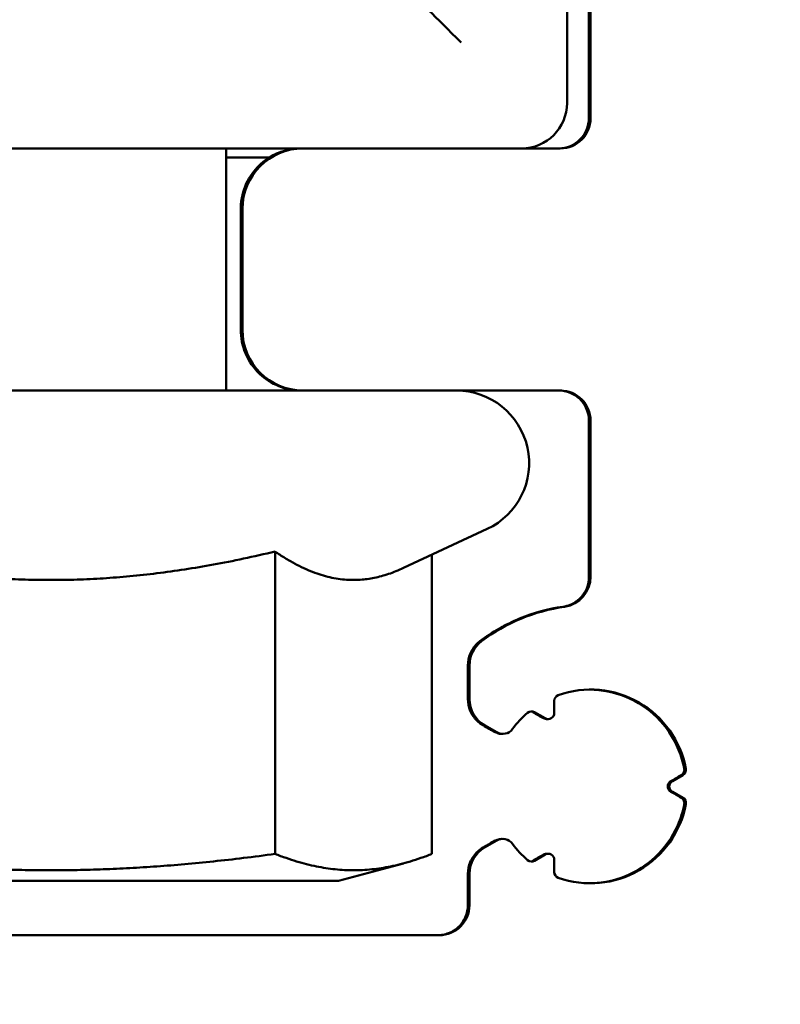
# Model space of a CAD drawing. Units: millimetres. Extents: x 0 to 13868, y 0 to 7425.
# Drawn here: x 8331 to 8488, y 2803 to 3006 of the extents above; entities that cross this region are included whole.
import ezdxf

# ---------------------------------------------------------------- set-up
doc = ezdxf.new("R2010")
doc.units = ezdxf.units.MM
doc.header["$LTSCALE"] = 25
doc.layers.add('Arêtes visibles(ISO)', color=7, linetype='Continuous', lineweight=50)
doc.layers.add('Hachures', color=7, linetype='Continuous', lineweight=9, true_color=0x1e1e47)

msp = doc.modelspace()

# ---------------------------------------------------------------- hatches: boundary and pattern name
at = {"layer": 'Hachures'}
h = msp.add_hatch(dxfattribs=at)
h.set_pattern_fill('ANSI31', color=256, scale=3175, angle=75, style=0)
h.set_pattern_definition([(120, (0, 0), (-343.704, -198.438), [])])
edge = h.paths.add_edge_path()
edge.add_ellipse((8535.479, 2334.182), major_axis=(3.125, 0), ratio=1, start_angle=180, end_angle=270)
edge.add_line((8535.479, 2331.057), (8538.358, 2331.057))
edge.add_ellipse((8538.359, 2349.807), major_axis=(-18.75, 0.001), ratio=1, start_angle=90, end_angle=180.37637)
edge.add_ellipse((-4614.487, 2264.03), major_axis=(-13171.875, 0), ratio=1, start_angle=180.3736522, end_angle=184.6433811)
edge.add_ellipse((7708.684, 3264.92), major_axis=(-808.125, 0), ratio=1, start_angle=184.643381, end_angle=185.97289)
edge.add_ellipse((8395.092, 3330.7), major_axis=(-118.75, 0), ratio=1, start_angle=188.87079, end_angle=211.19361)
edge.add_ellipse((8488.654, 3387.349), major_axis=(-9.375, 0), ratio=1, start_angle=211.19361, end_angle=359.99729)
edge.add_line((8479.279, 3387.349), (8479.278, 3364.497))
edge.add_ellipse((8466.778, 3364.498), major_axis=(-12.5, 0.001), ratio=1, start_angle=0, end_angle=180, ccw=False)
edge.add_line((8454.278, 3364.498), (8454.278, 3376.752))
edge.add_ellipse((8448.028, 3376.752), major_axis=(-6.25, 0), ratio=1, start_angle=180, end_angle=301.24844)
edge.add_ellipse((8422.093, 3419.5), major_axis=(43.75, -0.002), ratio=1, start_angle=270, end_angle=301.24844, ccw=False)
edge.add_line((8422.091, 3375.75), (8415.841, 3375.75))
edge.add_ellipse((8415.841, 3382), major_axis=(-6.25, 0), ratio=1, start_angle=0, end_angle=90, ccw=False)
edge.add_line((8409.591, 3382.001), (8409.592, 3388.882))
edge.add_ellipse((8415.842, 3388.882), major_axis=(6.25, 0), ratio=1, start_angle=78.46033, end_angle=179.99729, ccw=False)
edge.add_ellipse((8422.093, 3419.5), major_axis=(25, 0), ratio=1, start_angle=258.46033, end_angle=332.61018)
edge.add_ellipse((8449.84, 3405.124), major_axis=(-6.25, 0), ratio=1, start_angle=270, end_angle=332.61289, ccw=False)
edge.add_line((8449.84, 3411.374), (8451.715, 3411.374))
edge.add_ellipse((8451.715, 3419.499), major_axis=(-8.125, 0), ratio=1, start_angle=90, end_angle=270)
edge.add_line((8451.716, 3427.624), (8449.841, 3427.624))
edge.add_ellipse((8449.841, 3433.874), major_axis=(-6.25, 0), ratio=1, start_angle=27.38439, end_angle=89.99729, ccw=False)
edge.add_ellipse((8422.093, 3419.5), major_axis=(-25, 0), ratio=1, start_angle=207.3844, end_angle=281.53425)
edge.add_ellipse((8415.844, 3450.119), major_axis=(-6.25, 0), ratio=1, start_angle=0, end_angle=101.53696, ccw=False)
edge.add_line((8409.594, 3450.119), (8409.595, 3460.119))
edge.add_ellipse((8415.845, 3460.119), major_axis=(-6.171, 0.99), ratio=1, start_angle=270, end_angle=369.10731, ccw=False)
edge.add_ellipse((8395.092, 3330.7), major_axis=(137.322, 0), ratio=1, start_angle=5.47404, end_angle=80.88998, ccw=False)
edge.add_ellipse((7708.684, 3264.92), major_axis=(826.875, 0), ratio=1, start_angle=4.643382, end_angle=5.474042, ccw=False)
edge.add_ellipse((-4614.487, 2264.03), major_axis=(13190.625, 0), ratio=1, start_angle=0.1341796, end_angle=4.6433811, ccw=False)
edge.add_ellipse((8532.352, 2294.819), major_axis=(43.75, 0), ratio=1, start_angle=316.18423, end_angle=360.13418, ccw=False)
edge.add_ellipse((8561.666, 2266.692), major_axis=(3.125, 0), ratio=1, start_angle=270, end_angle=316.18694, ccw=False)
edge.add_line((8561.666, 2263.567), (8554.353, 2263.568))
edge.add_ellipse((8554.353, 2266.693), major_axis=(-3.125, 0), ratio=1, start_angle=27.49729, end_angle=89.99729, ccw=False)
edge.add_line((8551.581, 2265.25), (8546.514, 2274.985))
edge.add_ellipse((8549.286, 2276.427), major_axis=(-3.125, 0), ratio=1, start_angle=312.63778, end_angle=387.49729, ccw=False)
edge.add_ellipse((8532.352, 2294.819), major_axis=(-21.875, 0), ratio=1, start_angle=132.63778, end_angle=426.56881)
edge.add_ellipse((8522.411, 2271.88), major_axis=(3.125, 0), ratio=1, start_angle=0, end_angle=66.57153, ccw=False)
edge.add_line((8525.536, 2271.88), (8525.536, 2266.694))
edge.add_ellipse((8522.411, 2266.694), major_axis=(3.125, 0), ratio=1, start_angle=270, end_angle=360, ccw=False)
edge.add_line((8522.411, 2263.569), (8503.036, 2263.57))
edge.add_ellipse((8503.036, 2266.695), major_axis=(-3.125, 0), ratio=1, start_angle=43.81035, end_angle=89.99729, ccw=False)
edge.add_ellipse((8532.352, 2294.819), major_axis=(-43.75, 0.002), ratio=1, start_angle=0, end_angle=43.81306, ccw=False)
edge.add_line((8488.602, 2294.821), (8488.603, 2316.513))
edge.add_ellipse((8513.603, 2316.512), major_axis=(-25, 0), ratio=1, start_angle=324.99729, end_angle=359.99729, ccw=False)
edge.add_line((8493.125, 2330.852), (8503.93, 2346.282))
edge.add_ellipse((8516.729, 2337.319), major_axis=(15.625, -0.001), ratio=1, start_angle=0, end_angle=145, ccw=False)
edge.add_line((8532.354, 2337.319), (8532.354, 2334.183))
h = msp.add_hatch(dxfattribs=at)
h.set_pattern_fill('ANSI31', color=256, scale=3175, angle=15, style=0)
h.set_pattern_definition([(60, (0, 0), (-343.704, 198.438), [])])
edge = h.paths.add_edge_path()
edge.add_ellipse((8442.763, 2891.447), major_axis=(-6.186, -0.893), ratio=1, start_angle=90, end_angle=171.78678)
edge.add_line((8449.013, 2891.447), (8449.013, 2923.659))
edge.add_ellipse((8442.763, 2923.659), major_axis=(-6.25, 0), ratio=1, start_angle=180, end_angle=270)
edge.add_line((8442.763, 2929.909), (8389.638, 2929.909))
edge.add_ellipse((8389.638, 2942.409), major_axis=(-12.5, 0), ratio=1, start_angle=0, end_angle=90, ccw=False)
edge.add_line((8377.138, 2942.409), (8377.138, 2967.409))
edge.add_ellipse((8389.638, 2967.409), major_axis=(-12.5, 0), ratio=1, start_angle=270, end_angle=360, ccw=False)
edge.add_line((8389.638, 2979.909), (8442.763, 2979.909))
edge.add_ellipse((8442.763, 2986.159), major_axis=(-6.25, 0), ratio=1, start_angle=90, end_angle=180)
edge.add_line((8449.013, 2986.159), (8449.013, 3254.495))
edge.add_ellipse((8402.955, 3254.495), major_axis=(-46.058, 0), ratio=1, start_angle=180, end_angle=224.99719)
edge.add_line((8435.524, 3287.061), (8423.03, 3299.556))
edge.add_ellipse((8458.388, 3334.909), major_axis=(-50, 0), ratio=1, start_angle=0, end_angle=44.99719, ccw=False)
edge.add_ellipse((8420.888, 3334.909), major_axis=(12.5, 0), ratio=1, start_angle=0, end_angle=180, ccw=False)
edge.add_line((8433.388, 3334.909), (8433.388, 3333.245))
edge.add_ellipse((8458.388, 3333.245), major_axis=(25, 0), ratio=1, start_angle=180, end_angle=372.72892)
edge.add_line((8482.773, 3338.753), (8478.73, 3356.65))
edge.add_ellipse((8487.875, 3358.716), major_axis=(9.375, 0), ratio=1, start_angle=15.72328, end_angle=192.72892, ccw=False)
edge.add_ellipse((8120.972, 3255.423), major_axis=(390.541, 0), ratio=1, start_angle=0, end_angle=15.72328, ccw=False)
edge.add_line((8511.513, 3255.423), (8511.513, 2889.604))
edge.add_ellipse((8449.013, 2848.146), major_axis=(75, 0), ratio=1, start_angle=326.44267, end_angle=393.55733, ccw=False)
edge.add_line((8511.513, 2806.688), (8511.513, 2710.402))
edge.add_ellipse((8561.513, 2710.402), major_axis=(50, 0), ratio=1, start_angle=180, end_angle=224.99719)
edge.add_line((8526.155, 2675.048), (8534.37, 2666.833))
edge.add_ellipse((8499.013, 2631.479), major_axis=(50, 0), ratio=1, start_angle=0, end_angle=44.99719, ccw=False)
edge.add_line((8549.013, 2631.479), (8549.013, 2353.619))
edge.add_ellipse((8512.886, 2363.675), major_axis=(37.5, 0), ratio=1, start_angle=314.41939, end_angle=344.44487, ccw=False)
edge.add_ellipse((8536.945, 2339.123), major_axis=(2.907, -1.146), ratio=1, start_angle=270, end_angle=335.92358, ccw=False)
edge.add_ellipse((8538.091, 2342.031), major_axis=(-6.25, 0), ratio=1, start_angle=12.43772, end_angle=68.4958, ccw=False)
edge.add_ellipse((8516.729, 2337.319), major_axis=(-15.625, 0), ratio=1, start_angle=192.43772, end_angle=320)
edge.add_line((8504.76, 2347.363), (8495.041, 2335.781))
edge.add_line((8495.041, 2335.781), (8489.013, 2335.781))
edge.add_ellipse((8489.013, 2338.281), major_axis=(-2.5, 0), ratio=1, start_angle=0, end_angle=90, ccw=False)
edge.add_line((8486.513, 2338.281), (8486.513, 2441.426))
edge.add_ellipse((8480.263, 2441.426), major_axis=(-6.25, 0), ratio=1, start_angle=180, end_angle=235)
edge.add_line((8483.847, 2446.546), (8466.584, 2458.634))
edge.add_ellipse((8495.263, 2499.591), major_axis=(-50, 0), ratio=1, start_angle=0, end_angle=55, ccw=False)
edge.add_line((8445.263, 2499.591), (8445.263, 2555.942))
edge.add_ellipse((8454.013, 2555.942), major_axis=(8.75, 0), ratio=1, start_angle=55, end_angle=180, ccw=False)
edge.add_line((8459.031, 2563.11), (8491.682, 2540.248))
edge.add_ellipse((8495.265, 2545.365), major_axis=(6.247, 0), ratio=1, start_angle=235, end_angle=360)
edge.add_line((8501.513, 2545.365), (8501.513, 2608.442))
edge.add_ellipse((8451.513, 2608.442), major_axis=(-50, 0), ratio=1, start_angle=180, end_angle=270)
edge.add_line((8451.513, 2658.442), (8413.474, 2658.442))
edge.add_ellipse((8413.474, 2608.442), major_axis=(50, 0), ratio=1, start_angle=90, end_angle=126.45353)
edge.add_line((8383.765, 2648.659), (8264.26, 2648.659))
edge.add_ellipse((8234.551, 2608.442), major_axis=(-50, 0), ratio=1, start_angle=233.54647, end_angle=270)
edge.add_line((8234.551, 2658.442), (8196.513, 2658.442))
edge.add_ellipse((8196.513, 2608.442), major_axis=(50, 0), ratio=1, start_angle=90, end_angle=180)
edge.add_line((8146.513, 2608.442), (8146.513, 2545.365))
edge.add_ellipse((8152.76, 2545.365), major_axis=(6.247, 0), ratio=1, start_angle=180, end_angle=305)
edge.add_line((8156.343, 2540.248), (8188.994, 2563.11))
edge.add_ellipse((8194.013, 2555.942), major_axis=(8.75, 0), ratio=1, start_angle=0, end_angle=125, ccw=False)
edge.add_line((8202.763, 2555.942), (8202.763, 2499.591))
edge.add_ellipse((8152.763, 2499.591), major_axis=(50, 0), ratio=1, start_angle=305, end_angle=360, ccw=False)
edge.add_line((8181.441, 2458.634), (8164.178, 2446.546))
edge.add_ellipse((8167.763, 2441.426), major_axis=(6.25, 0), ratio=1, start_angle=125, end_angle=180)
edge.add_line((8161.513, 2441.426), (8161.513, 2338.281))
edge.add_ellipse((8159.013, 2338.281), major_axis=(2.5, 0), ratio=1, start_angle=270, end_angle=360, ccw=False)
edge.add_line((8159.013, 2335.781), (8152.984, 2335.781))
edge.add_line((8152.984, 2335.781), (8143.265, 2347.363))
edge.add_ellipse((8131.296, 2337.319), major_axis=(-15.625, 0), ratio=1, start_angle=220, end_angle=347.56228)
edge.add_ellipse((8109.934, 2342.031), major_axis=(6.25, 0), ratio=1, start_angle=291.5042, end_angle=347.56229, ccw=False)
edge.add_ellipse((8111.08, 2339.123), major_axis=(-3.125, 0), ratio=1, start_angle=45.58061, end_angle=111.5042, ccw=False)
edge.add_ellipse((8135.139, 2363.675), major_axis=(-37.5, 0), ratio=1, start_angle=15.55513, end_angle=45.58061, ccw=False)
edge.add_line((8099.013, 2353.619), (8099.013, 2631.479))
edge.add_ellipse((8149.013, 2631.479), major_axis=(-50, 0), ratio=1, start_angle=315.00281, end_angle=360, ccw=False)
edge.add_line((8113.655, 2666.833), (8121.87, 2675.048))
edge.add_ellipse((8086.513, 2710.402), major_axis=(-50, 0), ratio=1, start_angle=135.00281, end_angle=180)
edge.add_line((8136.513, 2710.402), (8136.513, 2806.688))
edge.add_ellipse((8199.013, 2848.146), major_axis=(-75, 0), ratio=1, start_angle=326.44267, end_angle=393.55733, ccw=False)
edge.add_line((8136.513, 2889.604), (8136.513, 3255.423))
edge.add_ellipse((8527.054, 3255.423), major_axis=(-390.541, 0), ratio=1, start_angle=344.27672, end_angle=360, ccw=False)
edge.add_ellipse((8160.15, 3358.716), major_axis=(9.375, 0), ratio=1, start_angle=347.27108, end_angle=524.27672, ccw=False)
edge.add_line((8169.295, 3356.65), (8165.252, 3338.753))
edge.add_ellipse((8189.638, 3333.245), major_axis=(25, 0), ratio=1, start_angle=167.27108, end_angle=360)
edge.add_line((8214.638, 3333.245), (8214.638, 3334.909))
edge.add_ellipse((8227.138, 3334.909), major_axis=(12.5, 0), ratio=1, start_angle=0, end_angle=180, ccw=False)
edge.add_ellipse((8189.638, 3334.909), major_axis=(50, 0), ratio=1, start_angle=315.00281, end_angle=360, ccw=False)
edge.add_line((8224.995, 3299.556), (8212.501, 3287.061))
edge.add_ellipse((8245.071, 3254.495), major_axis=(46.058, 0), ratio=1, start_angle=135.00281, end_angle=180)
edge.add_line((8199.013, 3254.495), (8199.013, 2986.159))
edge.add_ellipse((8205.263, 2986.159), major_axis=(6.25, 0), ratio=1, start_angle=180, end_angle=270)
edge.add_line((8205.263, 2979.909), (8258.388, 2979.909))
edge.add_ellipse((8258.388, 2967.409), major_axis=(12.5, 0), ratio=1, start_angle=0, end_angle=90, ccw=False)
edge.add_line((8270.888, 2967.409), (8270.888, 2942.409))
edge.add_ellipse((8258.388, 2942.409), major_axis=(12.5, 0), ratio=1, start_angle=270, end_angle=360, ccw=False)
edge.add_line((8258.388, 2929.909), (8205.263, 2929.909))
edge.add_ellipse((8205.263, 2923.659), major_axis=(6.25, 0), ratio=1, start_angle=90, end_angle=180)
edge.add_line((8199.013, 2923.659), (8199.013, 2891.447))
edge.add_ellipse((8205.263, 2891.447), major_axis=(6.25, 0), ratio=1, start_angle=180, end_angle=261.78678)
edge.add_ellipse((8199.013, 2848.146), major_axis=(37.5, 0), ratio=1, start_angle=53.13013, end_angle=81.78678, ccw=False)
edge.add_ellipse((8217.763, 2873.146), major_axis=(6.25, 0), ratio=1, start_angle=0, end_angle=53.13013, ccw=False)
edge.add_line((8224.013, 2873.146), (8224.013, 2866.188))
edge.add_ellipse((8217.763, 2866.188), major_axis=(6.25, 0), ratio=1, start_angle=299.99999, end_angle=360, ccw=False)
edge.add_line((8220.888, 2860.776), (8218.377, 2859.326))
edge.add_ellipse((8217.127, 2861.492), major_axis=(-2.5, 0), ratio=1, start_angle=36.37933, end_angle=119.99999, ccw=False)
edge.add_ellipse((8199.013, 2848.146), major_axis=(-20, 0), ratio=1, start_angle=216.37933, end_angle=229.47121)
edge.add_ellipse((8211.197, 2862.398), major_axis=(0.95, -0.812), ratio=1, start_angle=90, end_angle=160.52879)
edge.add_line((8210.572, 2863.48), (8208.388, 2862.219))
edge.add_ellipse((8207.763, 2863.302), major_axis=(-1.25, 0), ratio=1, start_angle=0, end_angle=120, ccw=False)
edge.add_line((8206.513, 2863.302), (8206.513, 2865.824))
edge.add_ellipse((8205.263, 2865.824), major_axis=(-1.25, 0), ratio=1, start_angle=180, end_angle=250.52878)
edge.add_ellipse((8199.013, 2848.146), major_axis=(-20, 0), ratio=1, start_angle=250.52878, end_angle=349.47121)
edge.add_ellipse((8180.578, 2851.572), major_axis=(1.229, -0.228), ratio=1, start_angle=180, end_angle=250.52878)
edge.add_line((8179.953, 2850.49), (8182.138, 2849.229))
edge.add_ellipse((8181.513, 2848.146), major_axis=(1.083, 0.625), ratio=1, start_angle=270, end_angle=390.00001, ccw=False)
edge.add_line((8182.138, 2847.064), (8179.953, 2845.802))
edge.add_ellipse((8180.578, 2844.72), major_axis=(1.083, 0.625), ratio=1, start_angle=90, end_angle=160.52879)
edge.add_ellipse((8199.013, 2848.146), major_axis=(20, 0), ratio=1, start_angle=190.52878, end_angle=289.47122)
edge.add_ellipse((8205.263, 2830.468), major_axis=(-1.179, -0.417), ratio=1, start_angle=90, end_angle=160.52878)
edge.add_line((8206.513, 2830.468), (8206.513, 2832.991))
edge.add_ellipse((8207.763, 2832.991), major_axis=(-1.083, 0.625), ratio=1, start_angle=270, end_angle=390, ccw=False)
edge.add_line((8208.388, 2834.073), (8210.572, 2832.812))
edge.add_ellipse((8211.197, 2833.895), major_axis=(-1.083, 0.625), ratio=1, start_angle=90, end_angle=160.52879)
edge.add_ellipse((8199.013, 2848.146), major_axis=(-20, 0), ratio=1, start_angle=130.52879, end_angle=143.62063)
edge.add_ellipse((8217.127, 2834.801), major_axis=(2.5, 0), ratio=1, start_angle=60.00001, end_angle=143.62063, ccw=False)
edge.add_line((8218.377, 2836.966), (8220.888, 2835.517))
edge.add_ellipse((8217.763, 2830.104), major_axis=(6.25, 0), ratio=1, start_angle=0, end_angle=60.00001, ccw=False)
edge.add_line((8224.013, 2830.104), (8224.013, 2823.659))
edge.add_ellipse((8230.263, 2823.659), major_axis=(6.25, 0), ratio=1, start_angle=180, end_angle=270)
edge.add_line((8230.263, 2817.409), (8417.763, 2817.409))
edge.add_ellipse((8417.763, 2823.659), major_axis=(-6.25, 0), ratio=1, start_angle=90, end_angle=180)
edge.add_line((8424.013, 2823.659), (8424.013, 2830.104))
edge.add_ellipse((8430.263, 2830.104), major_axis=(-6.25, 0), ratio=1, start_angle=299.99999, end_angle=360, ccw=False)
edge.add_line((8427.138, 2835.517), (8429.648, 2836.966))
edge.add_ellipse((8430.898, 2834.801), major_axis=(2.5, 0), ratio=1, start_angle=36.37937, end_angle=119.99999, ccw=False)
edge.add_ellipse((8449.013, 2848.146), major_axis=(20, 0), ratio=1, start_angle=216.37937, end_angle=229.47121)
edge.add_ellipse((8436.828, 2833.895), major_axis=(-0.95, 0.812), ratio=1, start_angle=90, end_angle=160.52879)
edge.add_line((8437.453, 2832.812), (8439.638, 2834.073))
edge.add_ellipse((8440.263, 2832.991), major_axis=(1.25, 0), ratio=1, start_angle=0, end_angle=120, ccw=False)
edge.add_line((8441.513, 2832.991), (8441.513, 2830.468))
edge.add_ellipse((8442.763, 2830.468), major_axis=(1.25, 0), ratio=1, start_angle=180, end_angle=250.52878)
edge.add_ellipse((8449.013, 2848.146), major_axis=(20, 0), ratio=1, start_angle=250.52878, end_angle=349.47122)
edge.add_ellipse((8467.447, 2844.72), major_axis=(-1.229, 0.228), ratio=1, start_angle=180, end_angle=250.52879)
edge.add_line((8468.072, 2845.802), (8465.888, 2847.064))
edge.add_ellipse((8466.513, 2848.146), major_axis=(-1.083, -0.625), ratio=1, start_angle=270, end_angle=390.00001, ccw=False)
edge.add_line((8465.888, 2849.229), (8468.072, 2850.49))
edge.add_ellipse((8467.447, 2851.572), major_axis=(-1.083, -0.625), ratio=1, start_angle=90, end_angle=160.52878)
edge.add_ellipse((8449.013, 2848.146), major_axis=(-20, 0), ratio=1, start_angle=190.52879, end_angle=289.47122)
edge.add_ellipse((8442.763, 2865.824), major_axis=(1.179, 0.417), ratio=1, start_angle=90, end_angle=160.52878)
edge.add_line((8441.513, 2865.824), (8441.513, 2863.302))
edge.add_ellipse((8440.263, 2863.302), major_axis=(1.083, -0.625), ratio=1, start_angle=270, end_angle=390, ccw=False)
edge.add_line((8439.638, 2862.219), (8437.453, 2863.48))
edge.add_ellipse((8436.828, 2862.398), major_axis=(1.083, -0.625), ratio=1, start_angle=90, end_angle=160.52879)
edge.add_ellipse((8449.013, 2848.146), major_axis=(20, 0), ratio=1, start_angle=130.52879, end_angle=143.62067)
edge.add_ellipse((8430.898, 2861.492), major_axis=(-2.5, 0), ratio=1, start_angle=60.00001, end_angle=143.62067, ccw=False)
edge.add_line((8429.648, 2859.326), (8427.138, 2860.776))
edge.add_ellipse((8430.263, 2866.188), major_axis=(-6.25, 0), ratio=1, start_angle=0, end_angle=60.00001, ccw=False)
edge.add_line((8424.013, 2866.188), (8424.013, 2873.146))
edge.add_ellipse((8430.263, 2873.146), major_axis=(-6.25, 0), ratio=1, start_angle=306.86987, end_angle=360, ccw=False)
edge.add_ellipse((8449.013, 2848.146), major_axis=(-37.5, 0), ratio=1, start_angle=278.21322, end_angle=306.86987, ccw=False)
edge = h.paths.add_edge_path(flags=0)
edge.add_line((8277.661, 2711.159), (8224.013, 2711.159))
edge.add_ellipse((8224.013, 2729.909), major_axis=(-18.75, 0), ratio=1, start_angle=270, end_angle=450, ccw=False)
edge.add_line((8224.013, 2748.659), (8277.661, 2748.659))
edge.add_ellipse((8324.013, 2729.909), major_axis=(50, 0), ratio=1, start_angle=22.02431, end_angle=157.97569, ccw=False)
edge.add_line((8370.364, 2748.659), (8424.013, 2748.659))
edge.add_ellipse((8424.013, 2729.909), major_axis=(18.75, 0), ratio=1, start_angle=270, end_angle=450, ccw=False)
edge.add_line((8424.013, 2711.159), (8370.364, 2711.159))
edge.add_ellipse((8324.013, 2729.909), major_axis=(-50, 0), ratio=1, start_angle=22.02431, end_angle=157.97569, ccw=False)

# ---------------------------------------------------------------- linework, layer by layer
at = {"layer": 'Arêtes visibles(ISO)'}
for p, q in [((8448.653, 2986.159), (8448.653, 3254.495)), ((8449.013, 3254.495), (8449.013, 2986.159)), ((8444.148, 2989.284), (8444.148, 3076.784)), ((8258.388, 2979.909), (8389.46, 2979.909)), ((8373.816, 2929.909), (8373.816, 2979.909)), ((8389.46, 2979.909), (8389.638, 2979.909)), ((8442.763, 2979.909), (8389.638, 2979.909)), ((8373.816, 2978.059), (8382.755, 2978.059)), ((8377.138, 2967.409), (8377.138, 2942.409)), ((8389.449, 2929.909), (8258.388, 2929.909)), ((8389.449, 2929.909), (8389.638, 2929.909)), ((8389.638, 2929.909), (8442.763, 2929.909)), ((8449.013, 2923.659), (8449.013, 2891.447)), ((8448.796, 2918.145), (8448.852, 2918.145)), ((8410.39, 2893.264), (8427.656, 2901.315)), ((8383.874, 2896.642), (8383.874, 2834.204)), ((8416.266, 2896.004), (8416.266, 2834.204)), ((8424.013, 2873.146), (8424.013, 2866.188)), ((8441.513, 2863.302), (8441.513, 2865.824)), ((8437.453, 2863.48), (8439.638, 2862.219)), ((8439.932, 2862.052), (8440.041, 2862.052)), ((8440.107, 2862.052), (8440.263, 2862.052)), ((8427.138, 2860.776), (8429.648, 2859.326)), ((8429.317, 2859.326), (8429.426, 2859.326)), ((8429.492, 2859.326), (8429.648, 2859.326)), ((8468.072, 2850.49), (8465.888, 2849.229)), ((8465.888, 2847.064), (8468.072, 2845.802)), ((8429.648, 2836.966), (8427.138, 2835.517)), ((8429.316, 2836.966), (8429.427, 2836.966)), ((8429.491, 2836.966), (8429.648, 2836.966)), ((8439.638, 2834.073), (8437.453, 2832.812)), ((8439.93, 2834.241), (8440.042, 2834.241)), ((8440.106, 2834.241), (8440.263, 2834.241)), ((8441.513, 2830.468), (8441.513, 2832.991)), ((8396.941, 2828.659), (8410.39, 2832.263)), ((8250.691, 2828.659), (8396.941, 2828.659)), ((8424.013, 2830.104), (8424.013, 2823.659)), ((8417.763, 2817.409), (8230.263, 2817.409)), ((8420.544, 2818.145), (8420.487, 2818.145))]:
    msp.add_line(p, q, dxfattribs=at)
for centre, radius, start, end in [((8434.773, 2989.284), 9.375, 270, 0), ((8442.403, 2986.159), 6.25, 270, 0), ((8442.763, 2986.159), 6.25, 270, 0), ((8389.638, 2967.409), 12.5, 90, 180), ((8389.278, 2967.409), 12.5, 90, 121.57211), ((8389.638, 2942.409), 12.5, 180, 270), ((8421.316, 2914.909), 15, 295, 90), ((8442.763, 2923.659), 6.25, 0, 90), ((8442.763, 2891.447), 6.25, 278.21322, 0), ((8449.013, 2848.146), 37.5, 98.21322, 126.86987), ((8430.263, 2873.146), 6.25, 126.86987, 180), ((8449.013, 2848.146), 20, 10.52879, 109.47122), ((8430.263, 2866.188), 6.25, 180, 240.00001), ((8442.763, 2865.824), 1.25, 109.47122, 180), ((8449.013, 2848.146), 20, 130.52879, 143.62067), ((8436.828, 2862.398), 1.25, 60, 130.52879), ((8440.263, 2863.302), 1.25, 240, 0), ((8430.898, 2861.492), 2.5, 240.00001, 323.62067), ((8467.447, 2851.572), 1.25, 300, 10.52879), ((8466.513, 2848.146), 1.25, 120, 240.00001), ((8467.447, 2844.72), 1.25, 349.47122, 60.00001), ((8449.013, 2848.146), 20, 250.52878, 349.47122), ((8430.898, 2834.801), 2.5, 36.37937, 119.99999), ((8430.263, 2830.104), 6.25, 119.99999, 180), ((8449.013, 2848.146), 20, 216.37937, 229.47121), ((8436.828, 2833.895), 1.25, 229.47121, 300), ((8440.263, 2832.991), 1.25, 0, 120), ((8442.763, 2830.468), 1.25, 180, 250.52878), ((8417.763, 2823.659), 6.25, 270, 0)]:
    msp.add_arc(centre, radius, start, end, dxfattribs=at)
for centre, major_axis, ratio, start_param, end_param in [((8422.273, 3001.784), (9.375, -9.375), 0.0000526, 1.5707437, 3.14154), ((8376.798, 2888.906), (0, -90.625), 0.0001051, 2.2023426, 2.6184517), ((8448.673, 2888.906), (0, -90.625), 0.0001051, 1.598847, 1.9643698), ((8448.796, 2868.145), (0, 50), 0.0001051, 0, 1.0859745), ((8448.852, 2868.145), (0, 50), 0.0001051, 5.19721, 6.2831841), ((8423.673, 2888.906), (0, -90.625), 0.0001051, 1.3174183, 1.3960084), ((8423.796, 2868.145), (0, 50), 0.0001051, 1.4706034, 1.6099378), ((8423.852, 2868.145), (0, -50), 0.0001051, 1.5316548, 1.6709893), ((8393.075, 2888.906), (-156.967, 90.625), 0.0000263, 4.4134379, 4.4279673), ((8429.157, 2868.145), (86.603, -50), 0.0000263, 4.805774, 4.8311396), ((8429.213, 2868.145), (-86.603, 50), 0.0000263, 4.5935473, 4.6189129), ((8378.075, 2888.906), (-156.967, 90.625), 0.0000263, 4.3798587, 4.396728), ((8414.157, 2868.145), (86.603, -50), 0.0000263, 4.8602669, 4.8896393), ((8414.213, 2868.145), (-86.603, 50), 0.0000263, 4.5350474, 4.5644198), ((8534.271, 2888.906), (156.967, 90.625), 0.0000263, 4.2592658, 4.2746865), ((8498.435, 2868.145), (-86.603, -50), 0.0000263, 5.0733192, 5.1004199), ((8498.491, 2868.145), (86.603, 50), 0.0000263, 4.3244489, 4.3515496), ((8393.075, 2888.906), (-156.967, 90.625), 0.0000263, 4.2166717, 4.2324249), ((8429.157, 2868.145), (86.603, -50), 0.0000263, 5.1475807, 5.1755821), ((8429.213, 2868.145), (-86.603, 50), 0.0000263, 4.2491045, 4.2771059), ((8519.271, 2888.906), (156.967, 90.625), 0.0000263, 4.0824625, 4.102113), ((8483.435, 2868.145), (-86.603, -50), 0.0000263, 5.3857505, 5.4234), ((8483.491, 2868.145), (86.603, 50), 0.0000263, 4.0014688, 4.0391184), ((8534.271, 2888.906), (156.967, 90.625), 0.0000263, 4.0450107, 4.0626072), ((8498.435, 2868.145), (-86.603, -50), 0.0000263, 5.4621535, 5.4971945), ((8498.491, 2868.145), (86.603, 50), 0.0000263, 3.9276744, 3.9627154), ((8423.673, 2888.906), (0, -90.625), 0.0001051, 0.7670521, 0.8647269), ((8423.796, 2868.145), (0, 50), 0.0001051, 2.4353832, 2.6675185), ((8423.852, 2868.145), (0, -50), 0.0001051, 0.4740889, 0.7062223)]:
    msp.add_ellipse(centre, major_axis=major_axis, ratio=ratio, start_param=start_param, end_param=end_param, dxfattribs=at)
for points, knots in [([(8382.755, 2978.059), (8383.26, 2978.369), (8383.761, 2978.629), (8385.279, 2979.301), (8386.244, 2979.531), (8386.245, 2979.531), (8385.28, 2979.301), (8383.198, 2978.378), (8382.034, 2977.679), (8378.859, 2974.844), (8377.093, 2971.943), (8376.814, 2968.014), (8376.803, 2967.717), (8376.803, 2967.409)], [0.45018697, 0.45018697, 0.45018697, 0.45018697, 0.49160074, 0.49160074, 0.582375, 0.582375, 0.67314927, 0.67314927, 0.76392353, 0.76392353, 0.94547205, 0.94547205, 0.95959793, 0.95959793, 0.95959793, 0.95959793]), ([(8376.806, 2942.409), (8376.806, 2940.889), (8377.1, 2939.208), (8378.426, 2936.017), (8379.461, 2934.509), (8381.795, 2932.314), (8383.138, 2931.419), (8386.12, 2930.216), (8387.758, 2929.909), (8389.306, 2929.909)], [-0.16474439, -0.16474439, -0.16474439, -0.16474439, -0.1195268, -0.1195268, -0.07430921, -0.07430921, -0.03715461, -0.03715461, 0, 0, 0, 0]), ([(8442.431, 2929.909), (8443.215, 2929.909), (8444.043, 2929.753), (8445.551, 2929.136), (8446.232, 2928.676), (8447.358, 2927.592), (8447.858, 2926.874), (8448.52, 2925.308), (8448.682, 2924.458), (8448.682, 2923.659)], [0.157088264, 0.157088264, 0.157088264, 0.157088264, 0.175890482, 0.175890482, 0.1946927, 0.1946927, 0.215441005, 0.215441005, 0.236189311, 0.236189311, 0.236189311, 0.236189311]), ([(8448.682, 2891.447), (8448.682, 2890.663), (8448.526, 2889.826), (8447.888, 2888.286), (8447.407, 2887.583), (8446.297, 2886.473), (8445.594, 2885.992), (8444.341, 2885.473), (8443.832, 2885.335), (8443.325, 2885.262)], [0.22616504, 0.22616504, 0.22616504, 0.22616504, 0.245002258, 0.245002258, 0.263839477, 0.263839477, 0.282675594, 0.282675594, 0.294495179, 0.294495179, 0.294495179, 0.294495179]), ([(8443.434, 2885.262), (8443.95, 2885.336), (8444.467, 2885.478), (8445.724, 2886.004), (8446.419, 2886.486), (8447.539, 2887.606), (8448.021, 2888.328), (8448.647, 2889.873), (8448.791, 2890.694), (8448.791, 2891.447)], [0.007033374, 0.007033374, 0.007033374, 0.007033374, 0.019133704, 0.019133704, 0.038267408, 0.038267408, 0.058693318, 0.058693318, 0.079119228, 0.079119228, 0.079119228, 0.079119228]), ([(8448.857, 2891.447), (8448.857, 2890.694), (8448.713, 2889.873), (8448.087, 2888.328), (8447.605, 2887.606), (8446.485, 2886.486), (8445.79, 2886.004), (8444.533, 2885.478), (8444.016, 2885.336), (8443.5, 2885.262)], [0.243167044, 0.243167044, 0.243167044, 0.243167044, 0.263592954, 0.263592954, 0.284018864, 0.284018864, 0.303152568, 0.303152568, 0.315252898, 0.315252898, 0.315252898, 0.315252898]), ([(8443.325, 2885.262), (8440.288, 2884.823), (8437.236, 2883.994), (8431.419, 2881.586), (8428.652, 2879.998), (8426.182, 2878.146)], [1.04362967, 1.04362967, 1.04362967, 1.04362967, 1.11449753, 1.11449753, 1.18606956, 1.18606956, 1.18606956, 1.18606956]), ([(8426.291, 2878.146), (8428.589, 2879.87), (8431.123, 2881.352), (8436.88, 2883.863), (8440.157, 2884.789), (8443.434, 2885.262)], [1.68169744, 1.68169744, 1.68169744, 1.68169744, 1.74844246, 1.74844246, 1.82547126, 1.82547126, 1.82547126, 1.82547126]), ([(8443.5, 2885.262), (8440.224, 2884.789), (8436.947, 2883.863), (8431.19, 2881.352), (8428.656, 2879.87), (8426.357, 2878.146)], [0.04227801, 0.04227801, 0.04227801, 0.04227801, 0.11930681, 0.11930681, 0.18605183, 0.18605183, 0.18605183, 0.18605183]), ([(8426.182, 2878.146), (8425.945, 2877.968), (8425.723, 2877.775), (8424.961, 2877.015), (8424.477, 2876.309), (8423.838, 2874.765), (8423.682, 2873.928), (8423.682, 2873.146)], [0.182654641, 0.182654641, 0.182654641, 0.182654641, 0.189535827, 0.189535827, 0.208592601, 0.208592601, 0.227649374, 0.227649374, 0.227649374, 0.227649374]), ([(8423.79, 2873.146), (8423.79, 2873.936), (8423.949, 2874.776), (8424.591, 2876.318), (8425.074, 2877.021), (8425.833, 2877.776), (8426.054, 2877.968), (8426.291, 2878.146)], [0.075409245, 0.075409245, 0.075409245, 0.075409245, 0.09445952, 0.09445952, 0.113509796, 0.113509796, 0.120403351, 0.120403351, 0.120403351, 0.120403351]), ([(8426.357, 2878.146), (8426.117, 2877.966), (8425.892, 2877.77), (8425.133, 2877.011), (8424.653, 2876.31), (8424.015, 2874.771), (8423.857, 2873.934), (8423.857, 2873.146)], [0.18206632, 0.18206632, 0.18206632, 0.18206632, 0.189069472, 0.189069472, 0.208062981, 0.208062981, 0.227056489, 0.227056489, 0.227056489, 0.227056489]), ([(8448.847, 2868.145), (8451.294, 2868.124), (8453.889, 2867.628), (8458.71, 2865.65), (8460.927, 2864.147), (8464.568, 2860.583), (8466.157, 2858.243), (8467.713, 2854.45), (8468.1, 2853.119), (8468.345, 2851.801)], [0.51760758, 0.51760758, 0.51760758, 0.51760758, 0.57617471, 0.57617471, 0.63606176, 0.63606176, 0.70120215, 0.70120215, 0.73471638, 0.73471638, 0.73471638, 0.73471638]), ([(8468.454, 2851.801), (8468.214, 2853.09), (8467.839, 2854.392), (8466.323, 2858.135), (8464.767, 2860.454), (8461.161, 2864.06), (8458.914, 2865.6), (8454.022, 2867.628), (8451.383, 2868.131), (8448.902, 2868.146)], [0.30496004, 0.30496004, 0.30496004, 0.30496004, 0.33671324, 0.33671324, 0.39918818, 0.39918818, 0.45952317, 0.45952317, 0.51897059, 0.51897059, 0.51897059, 0.51897059]), ([(8448.935, 2868.146), (8451.427, 2868.136), (8454.078, 2867.633), (8458.981, 2865.6), (8461.228, 2864.06), (8464.834, 2860.454), (8466.39, 2858.135), (8467.906, 2854.392), (8468.281, 2853.09), (8468.52, 2851.801)], [0.5204781, 0.5204781, 0.5204781, 0.5204781, 0.58019316, 0.58019316, 0.64052815, 0.64052815, 0.70300309, 0.70300309, 0.73475629, 0.73475629, 0.73475629, 0.73475629]), ([(8423.682, 2866.188), (8423.682, 2865.396), (8423.841, 2864.553), (8424.49, 2863.002), (8424.979, 2862.293), (8425.911, 2861.376), (8426.337, 2861.047), (8426.807, 2860.776)], [0.229549117, 0.229549117, 0.229549117, 0.229549117, 0.249188422, 0.249188422, 0.268827728, 0.268827728, 0.281320375, 0.281320375, 0.281320375, 0.281320375]), ([(8426.916, 2860.776), (8426.434, 2861.054), (8425.996, 2861.394), (8425.069, 2862.32), (8424.587, 2863.023), (8423.948, 2864.563), (8423.79, 2865.401), (8423.79, 2866.188)], [0.025043198, 0.025043198, 0.025043198, 0.025043198, 0.037717611, 0.037717611, 0.056624533, 0.056624533, 0.075531455, 0.075531455, 0.075531455, 0.075531455]), ([(8423.857, 2866.188), (8423.857, 2865.401), (8424.015, 2864.563), (8424.654, 2863.023), (8425.136, 2862.32), (8426.063, 2861.394), (8426.501, 2861.054), (8426.982, 2860.776)], [0.226274948, 0.226274948, 0.226274948, 0.226274948, 0.24518187, 0.24518187, 0.264088792, 0.264088792, 0.276763205, 0.276763205, 0.276763205, 0.276763205]), ([(8437.231, 2863.48), (8437.184, 2863.507), (8437.135, 2863.532), (8436.966, 2863.601), (8436.84, 2863.631), (8436.717, 2863.642)], [0.0252331525, 0.0252331525, 0.0252331525, 0.0252331525, 0.0264716951, 0.0264716951, 0.0293599252, 0.0293599252, 0.0293599252, 0.0293599252]), ([(8439.307, 2862.219), (8439.355, 2862.191), (8439.405, 2862.167), (8439.609, 2862.083), (8439.775, 2862.052), (8439.932, 2862.052)], [-0.0050279547, -0.0050279547, -0.0050279547, -0.0050279547, -0.003759699, -0.003759699, 0, 0, 0, 0]), ([(8440.074, 2862.052), (8440.063, 2862.052), (8440.052, 2862.052), (8440.041, 2862.052), (8439.884, 2862.052), (8439.716, 2862.083), (8439.512, 2862.168), (8439.463, 2862.192), (8439.416, 2862.219)], [-0.0002665796, -0.0002665796, -0.0002665796, -0.0002665796, 0, 0, 0, 0.0037664753, 0.0037664753, 0.0050055712, 0.0050055712, 0.0050055712, 0.0050055712]), ([(8439.482, 2862.219), (8439.53, 2862.192), (8439.579, 2862.168), (8439.783, 2862.083), (8439.951, 2862.052), (8440.107, 2862.052)], [-0.0050055712, -0.0050055712, -0.0050055712, -0.0050055712, -0.0037664753, -0.0037664753, 0, 0, 0, 0]), ([(8430.787, 2858.994), (8430.749, 2858.992), (8430.712, 2858.992), (8430.676, 2858.992), (8430.362, 2858.992), (8430.027, 2859.054), (8429.619, 2859.223), (8429.52, 2859.272), (8429.426, 2859.326)], [-0.000881943, -0.000881943, -0.000881943, -0.000881943, 0, 0, 0, 0.007533721, 0.007533721, 0.010021605, 0.010021605, 0.010021605, 0.010021605]), ([(8468.345, 2851.801), (8468.359, 2851.724), (8468.366, 2851.647), (8468.366, 2851.414), (8468.334, 2851.245), (8468.202, 2850.931), (8468.102, 2850.786), (8467.913, 2850.605), (8467.831, 2850.542), (8467.741, 2850.49)], [0.045449916, 0.045449916, 0.045449916, 0.045449916, 0.047408347, 0.047408347, 0.051575071, 0.051575071, 0.055741795, 0.055741795, 0.05818243, 0.05818243, 0.05818243, 0.05818243]), ([(8467.85, 2850.49), (8467.943, 2850.543), (8468.027, 2850.608), (8468.214, 2850.791), (8468.313, 2850.934), (8468.443, 2851.245), (8468.475, 2851.414), (8468.475, 2851.647), (8468.468, 2851.724), (8468.454, 2851.801)], [0.00504128, 0.00504128, 0.00504128, 0.00504128, 0.007515624, 0.007515624, 0.011535787, 0.011535787, 0.01555595, 0.01555595, 0.017448757, 0.017448757, 0.017448757, 0.017448757]), ([(8468.52, 2851.801), (8468.535, 2851.724), (8468.541, 2851.647), (8468.541, 2851.414), (8468.51, 2851.245), (8468.379, 2850.934), (8468.28, 2850.791), (8468.093, 2850.608), (8468.009, 2850.543), (8467.916, 2850.49)], [0.044645139, 0.044645139, 0.044645139, 0.044645139, 0.046537945, 0.046537945, 0.050558108, 0.050558108, 0.054578272, 0.054578272, 0.057052615, 0.057052615, 0.057052615, 0.057052615]), ([(8465.556, 2849.229), (8465.459, 2849.172), (8465.371, 2849.104), (8465.183, 2848.915), (8465.087, 2848.772), (8464.961, 2848.464), (8464.931, 2848.299), (8464.931, 2847.988), (8464.963, 2847.818), (8465.096, 2847.503), (8465.197, 2847.358), (8465.387, 2847.177), (8465.467, 2847.115), (8465.556, 2847.064)], [0.037041508, 0.037041508, 0.037041508, 0.037041508, 0.039683729, 0.039683729, 0.043801904, 0.043801904, 0.047920079, 0.047920079, 0.052177686, 0.052177686, 0.056435294, 0.056435294, 0.058855884, 0.058855884, 0.058855884, 0.058855884]), ([(8465.666, 2847.064), (8465.575, 2847.116), (8465.493, 2847.179), (8465.305, 2847.361), (8465.205, 2847.505), (8465.073, 2847.818), (8465.041, 2847.988), (8465.041, 2848.3), (8465.071, 2848.465), (8465.197, 2848.774), (8465.293, 2848.916), (8465.481, 2849.104), (8465.568, 2849.172), (8465.666, 2849.229)], [0.005061599, 0.005061599, 0.005061599, 0.005061599, 0.007507008, 0.007507008, 0.011656616, 0.011656616, 0.015806225, 0.015806225, 0.019833949, 0.019833949, 0.023861674, 0.023861674, 0.026472549, 0.026472549, 0.026472549, 0.026472549]), ([(8465.732, 2849.229), (8465.635, 2849.172), (8465.547, 2849.104), (8465.359, 2848.916), (8465.263, 2848.774), (8465.137, 2848.465), (8465.107, 2848.3), (8465.107, 2847.988), (8465.139, 2847.818), (8465.271, 2847.505), (8465.371, 2847.361), (8465.559, 2847.179), (8465.641, 2847.116), (8465.732, 2847.064)], [0.036579913, 0.036579913, 0.036579913, 0.036579913, 0.039190789, 0.039190789, 0.043218513, 0.043218513, 0.047246238, 0.047246238, 0.051395846, 0.051395846, 0.055545455, 0.055545455, 0.057990864, 0.057990864, 0.057990864, 0.057990864]), ([(8467.741, 2845.802), (8467.829, 2845.752), (8467.908, 2845.691), (8468.099, 2845.51), (8468.201, 2845.363), (8468.334, 2845.047), (8468.365, 2844.878), (8468.365, 2844.646), (8468.359, 2844.569), (8468.344, 2844.492)], [0.037446974, 0.037446974, 0.037446974, 0.037446974, 0.039848541, 0.039848541, 0.044181529, 0.044181529, 0.048514517, 0.048514517, 0.050559453, 0.050559453, 0.050559453, 0.050559453]), ([(8468.454, 2844.492), (8468.469, 2844.569), (8468.475, 2844.645), (8468.475, 2844.877), (8468.444, 2845.046), (8468.311, 2845.362), (8468.21, 2845.508), (8468.02, 2845.689), (8467.939, 2845.751), (8467.85, 2845.802)], [0.014114039, 0.014114039, 0.014114039, 0.014114039, 0.016136807, 0.016136807, 0.020405755, 0.020405755, 0.024674703, 0.024674703, 0.027089674, 0.027089674, 0.027089674, 0.027089674]), ([(8467.916, 2845.802), (8468.005, 2845.751), (8468.086, 2845.689), (8468.276, 2845.508), (8468.377, 2845.362), (8468.51, 2845.046), (8468.541, 2844.877), (8468.541, 2844.645), (8468.534, 2844.569), (8468.52, 2844.492)], [0.037228232, 0.037228232, 0.037228232, 0.037228232, 0.039643204, 0.039643204, 0.043912152, 0.043912152, 0.0481811, 0.0481811, 0.050203868, 0.050203868, 0.050203868, 0.050203868]), ([(8468.344, 2844.492), (8468.068, 2843.003), (8467.617, 2841.533), (8465.9, 2837.604), (8464.254, 2835.319), (8460.661, 2831.974), (8458.566, 2830.575), (8453.902, 2828.68), (8451.338, 2828.169), (8448.846, 2828.147)], [-0.23380487, -0.23380487, -0.23380487, -0.23380487, -0.1941572, -0.1941572, -0.12208162, -0.12208162, -0.06104081, -0.06104081, -0.00132967, -0.00132967, -0.00132967, -0.00132967]), ([(8448.903, 2828.146), (8450.187, 2828.154), (8451.465, 2828.285), (8453.975, 2828.786), (8455.205, 2829.161), (8458.686, 2830.585), (8460.73, 2831.948), (8464.244, 2835.191), (8465.896, 2837.414), (8467.679, 2841.383), (8468.162, 2842.917), (8468.454, 2844.492)], [0.00088014, 0.00088014, 0.00088014, 0.00088014, 0.03171291, 0.03171291, 0.06342583, 0.06342583, 0.12685165, 0.12685165, 0.20054498, 0.20054498, 0.24228708, 0.24228708, 0.24228708, 0.24228708]), ([(8468.52, 2844.492), (8468.227, 2842.917), (8467.744, 2841.383), (8465.96, 2837.414), (8464.309, 2835.191), (8460.794, 2831.948), (8458.749, 2830.585), (8455.268, 2829.161), (8454.038, 2828.786), (8451.517, 2828.283), (8450.229, 2828.151), (8448.934, 2828.146)], [-0.24228708, -0.24228708, -0.24228708, -0.24228708, -0.20054498, -0.20054498, -0.12685165, -0.12685165, -0.06342583, -0.06342583, -0.03171291, -0.03171291, -0.00062882, -0.00062882, -0.00062882, -0.00062882]), ([(8429.427, 2836.966), (8429.53, 2837.025), (8429.639, 2837.079), (8430.044, 2837.24), (8430.368, 2837.301), (8430.713, 2837.301), (8430.75, 2837.3), (8430.787, 2837.298)], [0.060741667, 0.060741667, 0.060741667, 0.060741667, 0.063661196, 0.063661196, 0.071080645, 0.071080645, 0.071961619, 0.071961619, 0.071961619, 0.071961619]), ([(8426.806, 2835.517), (8426.399, 2835.282), (8426.033, 2835.008), (8425.047, 2834.11), (8424.515, 2833.346), (8423.832, 2831.73), (8423.68, 2830.879), (8423.68, 2830.104)], [0.201346324, 0.201346324, 0.201346324, 0.201346324, 0.212732557, 0.212732557, 0.237178395, 0.237178395, 0.261624234, 0.261624234, 0.261624234, 0.261624234]), ([(8423.792, 2830.104), (8423.792, 2830.85), (8423.932, 2831.694), (8424.623, 2833.343), (8425.175, 2834.148), (8426.207, 2835.054), (8426.543, 2835.301), (8426.917, 2835.517)], [0.106515707, 0.106515707, 0.106515707, 0.106515707, 0.134088563, 0.134088563, 0.16166142, 0.16166142, 0.172385468, 0.172385468, 0.172385468, 0.172385468]), ([(8426.981, 2835.517), (8426.481, 2835.228), (8426.044, 2834.88), (8425.051, 2833.888), (8424.573, 2833.127), (8423.977, 2831.581), (8423.856, 2830.797), (8423.856, 2830.104)], [0.224478934, 0.224478934, 0.224478934, 0.224478934, 0.238874621, 0.238874621, 0.264520895, 0.264520895, 0.29016717, 0.29016717, 0.29016717, 0.29016717]), ([(8437.233, 2832.812), (8437.193, 2832.789), (8437.151, 2832.768), (8437.031, 2832.716), (8436.949, 2832.689), (8436.817, 2832.661), (8436.767, 2832.654), (8436.718, 2832.65)], [0.0307093909, 0.0307093909, 0.0307093909, 0.0307093909, 0.0318879052, 0.0318879052, 0.0339559241, 0.0339559241, 0.0351426962, 0.0351426962, 0.0351426962, 0.0351426962]), ([(8439.93, 2834.241), (8439.764, 2834.241), (8439.592, 2834.205), (8439.392, 2834.12), (8439.348, 2834.098), (8439.305, 2834.073)], [0.0343454069, 0.0343454069, 0.0343454069, 0.0343454069, 0.0383321015, 0.0383321015, 0.039527266, 0.039527266, 0.039527266, 0.039527266]), ([(8439.417, 2834.073), (8439.469, 2834.103), (8439.525, 2834.131), (8439.727, 2834.21), (8439.887, 2834.241), (8440.053, 2834.241), (8440.063, 2834.241), (8440.074, 2834.24)], [0.0313177054, 0.0313177054, 0.0313177054, 0.0313177054, 0.032836746, 0.032836746, 0.0365483322, 0.0365483322, 0.0368049137, 0.0368049137, 0.0368049137, 0.0368049137]), ([(8440.106, 2834.241), (8439.951, 2834.241), (8439.791, 2834.21), (8439.589, 2834.131), (8439.533, 2834.103), (8439.481, 2834.073)], [0.0365483322, 0.0365483322, 0.0365483322, 0.0365483322, 0.0402599185, 0.0402599185, 0.0417789591, 0.0417789591, 0.0417789591, 0.0417789591]), ([(8423.679, 2823.659), (8423.679, 2822.819), (8423.503, 2821.929), (8422.761, 2820.275), (8422.199, 2819.511), (8421.002, 2818.494), (8420.398, 2818.109), (8419.354, 2817.702), (8418.984, 2817.593), (8418.218, 2817.447), (8417.823, 2817.409), (8417.429, 2817.409)], [-0.095937019, -0.095937019, -0.095937019, -0.095937019, -0.066875074, -0.066875074, -0.037813128, -0.037813128, -0.018906564, -0.018906564, -0.009453282, -0.009453282, 0, 0, 0, 0]), ([(8420.487, 2818.145), (8420.487, 2818.145), (8421.391, 2818.584), (8423.018, 2820.406), (8423.745, 2821.795), (8423.793, 2823.545), (8423.793, 2823.602), (8423.793, 2823.659)], [0.87577471, 0.87577471, 0.87577471, 0.87577471, 0.96621977, 0.96621977, 1.05666483, 1.05666483, 1.0596258, 1.0596258, 1.0596258, 1.0596258]), ([(8423.855, 2823.659), (8423.855, 2823.602), (8423.854, 2823.545), (8423.806, 2821.795), (8423.078, 2820.406), (8421.449, 2818.584), (8420.544, 2818.145), (8420.544, 2818.145)], [0.69192362, 0.69192362, 0.69192362, 0.69192362, 0.69488458, 0.69488458, 0.78532965, 0.78532965, 0.87577471, 0.87577471, 0.87577471, 0.87577471])]:
    msp.add_open_spline(points, degree=3, knots=knots, dxfattribs=at)
for points, weights in [([(8291.424, 2896.642), (8337.649, 2885.705), (8383.874, 2896.642)], [1.05723361199, 1.22078822095, 1.05723361199]), ([(8383.874, 2896.642), (8397.665, 2887.33), (8410.39, 2893.264)], [1.05723361199, 1.19336944333, 1.10287803754]), ([(8291.424, 2834.204), (8337.649, 2827.92), (8383.874, 2834.204)], [1, 1.15470053838, 1]), ([(8383.874, 2834.204), (8400.07, 2827.92), (8416.266, 2834.204)], [1, 1.15470053838, 1])]:
    msp.add_rational_spline(points, weights, degree=2, dxfattribs=at)

doc.saveas('drawing.dxf')
